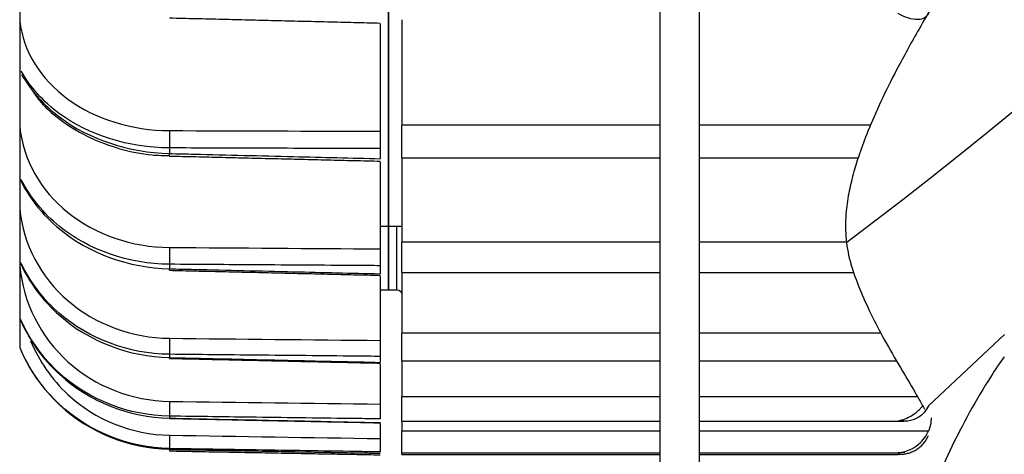
# Model space of a CAD drawing. Extents: x -324 to 1173, y -618 to 327.
# Drawn here: x 817 to 868, y -80 to -57 of the extents above; entities that cross this region are included whole.
import ezdxf

# ---------------------------------------------------------------- set-up
doc = ezdxf.new("R2010")
doc.units = 0
doc.header["$MEASUREMENT"] = 0
doc.layers.get('0').update_dxf_attribs({"linetype": 'CONTINUOUS'})

msp = doc.modelspace()

# ---------------------------------------------------------------- linework, layer by layer
at = {"linetype": 'CONTINUOUS'}
for p, q in [((816.67, 82.721), (816.577, -74.179)), ((868.399, -73.488), (864.391, -77.249))]:
    msp.add_line(p, q, dxfattribs=at)
for p, q in [((835.988, -35.116), (835.988, -67.779)), ((835.988, -67.779), (835.988, -35.116)), ((850.261, -53.323), (850.261, -93.889)), ((852.35, -93.889), (852.35, -53.222)), ((836.684, -56.905), (836.684, -62.467)), ((835.552, -57.117), (835.552, -62.786)), ((850.261, -62.467), (836.684, -62.467)), ((836.684, -64.188), (836.684, -62.467)), ((861.345, -62.467), (852.35, -62.467)), ((824.461, -63.664), (824.461, -63.958)), ((835.552, -63.699), (835.552, -64.23)), ((836.684, -64.188), (850.261, -64.188)), ((836.684, -64.188), (836.684, -68.631)), ((852.35, -64.188), (860.696, -64.188)), ((835.552, -64.395), (835.552, -68.982)), ((835.552, -67.779), (835.988, -67.779)), ((835.988, -69.365), (835.988, -67.779)), ((835.988, -67.779), (836.684, -67.779)), ((835.988, -67.779), (835.988, -68.273)), ((836.423, -71.136), (836.423, -67.779)), ((835.988, -68.273), (835.988, -71.136)), ((850.261, -68.631), (836.684, -68.631)), ((836.684, -70.219), (836.684, -68.631)), ((860.1, -68.631), (852.35, -68.631)), ((835.988, -71.136), (835.988, -69.365)), ((824.461, -69.794), (824.461, -70.031)), ((835.552, -69.868), (835.552, -70.294)), ((835.552, -70.403), (835.552, -73.806)), ((836.684, -70.219), (850.261, -70.219)), ((836.684, -70.219), (836.684, -73.431)), ((852.35, -70.219), (860.471, -70.219)), ((835.552, -71.136), (835.988, -71.136)), ((835.988, -71.136), (836.423, -71.136)), ((850.261, -73.431), (836.684, -73.431)), ((836.684, -74.877), (836.684, -73.431)), ((861.895, -73.431), (852.35, -73.431)), ((824.461, -74.537), (824.461, -74.711)), ((835.552, -74.648), (835.552, -74.961)), ((835.552, -75.039), (835.552, -77.161)), ((836.684, -74.877), (836.684, -76.77)), ((836.684, -74.877), (850.261, -74.877)), ((852.35, -74.877), (862.708, -74.877)), ((850.261, -76.77), (836.684, -76.77)), ((836.684, -78.066), (836.684, -76.77)), ((863.812, -76.77), (852.35, -76.77)), ((824.461, -77.796), (824.461, -77.903)), ((835.552, -78.178), (835.552, -78.979)), ((836.684, -78.066), (850.261, -78.066)), ((836.684, -78.066), (836.684, -78.579)), ((852.35, -78.066), (863.093, -78.066)), ((850.261, -78.579), (836.684, -78.579)), ((836.684, -79.721), (836.684, -78.579)), ((864.391, -78.579), (852.35, -78.579)), ((824.46, -79.545), (824.461, -79.543)), ((824.461, -79.505), (824.461, -79.543)), ((836.684, -79.721), (850.261, -79.721)), ((836.684, -79.808), (836.684, -79.721)), ((852.35, -79.721), (862.9, -79.721)), ((836.684, -79.808), (850.261, -79.808)), ((852.35, -79.808), (862.805, -79.808))]:
    msp.add_line(p, q)
for points in [[(824.461, -62.75, 0), (824.461, -62.766, 0), (824.46, -62.783, 0), (824.46, -62.801, 0), (824.46, -62.818, 0), (824.459, -62.836, 0), (824.459, -62.854, 0), (824.459, -62.873, 0), (824.459, -62.891, 0), (824.458, -62.91, 0), (824.458, -62.929, 0), (824.458, -62.949, 0), (824.458, -62.968, 0), (824.458, -62.988, 0), (824.457, -63.008, 0), (824.457, -63.028, 0), (824.457, -63.048, 0), (824.457, -63.069, 0), (824.457, -63.089, 0), (824.457, -63.11, 0), (824.457, -63.13, 0), (824.457, -63.15, 0), (824.456, -63.171, 0), (824.456, -63.191, 0), (824.456, -63.212, 0), (824.456, -63.232, 0), (824.456, -63.252, 0), (824.456, -63.272, 0), (824.456, -63.292, 0), (824.457, -63.312, 0), (824.457, -63.332, 0), (824.457, -63.352, 0), (824.457, -63.371, 0), (824.457, -63.39, 0), (824.457, -63.409, 0), (824.457, -63.427, 0), (824.457, -63.446, 0), (824.458, -63.464, 0), (824.458, -63.481, 0), (824.458, -63.499, 0), (824.458, -63.516, 0), (824.458, -63.532, 0), (824.459, -63.549, 0), (824.459, -63.565, 0), (824.459, -63.58, 0), (824.459, -63.595, 0), (824.46, -63.61, 0), (824.46, -63.624, 0), (824.46, -63.638, 0), (824.461, -63.651, 0)], [(824.456, -64.09, 0), (824.457, -64.09, 0), (824.457, -64.09, 0), (824.457, -64.09, 0), (824.457, -64.09, 0), (824.457, -64.09, 0), (824.457, -64.09, 0), (824.457, -64.089, 0), (824.457, -64.089, 0), (824.457, -64.088, 0), (824.457, -64.087, 0), (824.457, -64.086, 0), (824.457, -64.085, 0), (824.457, -64.084, 0), (824.457, -64.083, 0), (824.457, -64.081, 0), (824.457, -64.08, 0), (824.457, -64.078, 0), (824.457, -64.076, 0), (824.457, -64.074, 0), (824.458, -64.072, 0), (824.458, -64.07, 0), (824.458, -64.068, 0), (824.458, -64.065, 0), (824.458, -64.063, 0), (824.458, -64.06, 0), (824.458, -64.057, 0), (824.458, -64.055, 0), (824.458, -64.052, 0), (824.458, -64.048, 0), (824.458, -64.045, 0), (824.459, -64.042, 0), (824.459, -64.039, 0), (824.459, -64.035, 0), (824.459, -64.031, 0), (824.459, -64.028, 0), (824.459, -64.024, 0), (824.459, -64.02, 0), (824.459, -64.016, 0), (824.46, -64.011, 0), (824.46, -64.007, 0), (824.46, -64.003, 0), (824.46, -63.998, 0), (824.46, -63.994, 0), (824.46, -63.989, 0), (824.46, -63.984, 0), (824.46, -63.979, 0), (824.461, -63.974, 0), (824.461, -63.969, 0), (824.461, -63.964, 0)], [(824.461, -68.907, 0), (824.461, -68.925, 0), (824.46, -68.944, 0), (824.46, -68.962, 0), (824.46, -68.981, 0), (824.459, -69, 0), (824.459, -69.02, 0), (824.459, -69.039, 0), (824.459, -69.059, 0), (824.458, -69.079, 0), (824.458, -69.099, 0), (824.458, -69.119, 0), (824.458, -69.139, 0), (824.458, -69.159, 0), (824.457, -69.18, 0), (824.457, -69.2, 0), (824.457, -69.221, 0), (824.457, -69.241, 0), (824.457, -69.262, 0), (824.457, -69.282, 0), (824.457, -69.302, 0), (824.457, -69.323, 0), (824.456, -69.343, 0), (824.456, -69.363, 0), (824.456, -69.383, 0), (824.456, -69.403, 0), (824.456, -69.422, 0), (824.456, -69.442, 0), (824.456, -69.461, 0), (824.457, -69.48, 0), (824.457, -69.499, 0), (824.457, -69.517, 0), (824.457, -69.535, 0), (824.457, -69.553, 0), (824.457, -69.57, 0), (824.457, -69.588, 0), (824.457, -69.605, 0), (824.458, -69.621, 0), (824.458, -69.637, 0), (824.458, -69.653, 0), (824.458, -69.668, 0), (824.458, -69.683, 0), (824.459, -69.697, 0), (824.459, -69.711, 0), (824.459, -69.724, 0), (824.459, -69.737, 0), (824.46, -69.75, 0), (824.46, -69.762, 0), (824.46, -69.773, 0), (824.461, -69.784, 0)], [(824.457, -70.112, 0), (824.457, -70.112, 0), (824.457, -70.112, 0), (824.457, -70.112, 0), (824.457, -70.112, 0), (824.457, -70.111, 0), (824.457, -70.111, 0), (824.457, -70.111, 0), (824.457, -70.11, 0), (824.457, -70.11, 0), (824.458, -70.109, 0), (824.458, -70.108, 0), (824.458, -70.107, 0), (824.458, -70.107, 0), (824.458, -70.106, 0), (824.458, -70.105, 0), (824.458, -70.104, 0), (824.458, -70.103, 0), (824.458, -70.102, 0), (824.458, -70.1, 0), (824.458, -70.099, 0), (824.458, -70.098, 0), (824.458, -70.096, 0), (824.458, -70.095, 0), (824.459, -70.093, 0), (824.459, -70.092, 0), (824.459, -70.09, 0), (824.459, -70.088, 0), (824.459, -70.086, 0), (824.459, -70.085, 0), (824.459, -70.083, 0), (824.459, -70.081, 0), (824.459, -70.079, 0), (824.459, -70.076, 0), (824.459, -70.074, 0), (824.46, -70.072, 0), (824.46, -70.07, 0), (824.46, -70.067, 0), (824.46, -70.065, 0), (824.46, -70.062, 0), (824.46, -70.06, 0), (824.46, -70.057, 0), (824.46, -70.055, 0), (824.46, -70.052, 0), (824.46, -70.049, 0), (824.461, -70.046, 0), (824.461, -70.043, 0), (824.461, -70.04, 0), (824.461, -70.037, 0), (824.461, -70.034, 0)], [(824.461, -73.695, 0), (824.461, -73.714, 0), (824.46, -73.734, 0), (824.46, -73.753, 0), (824.46, -73.773, 0), (824.459, -73.793, 0), (824.459, -73.813, 0), (824.459, -73.833, 0), (824.459, -73.854, 0), (824.458, -73.874, 0), (824.458, -73.895, 0), (824.458, -73.915, 0), (824.458, -73.935, 0), (824.458, -73.956, 0), (824.457, -73.976, 0), (824.457, -73.997, 0), (824.457, -74.017, 0), (824.457, -74.037, 0), (824.457, -74.057, 0), (824.457, -74.077, 0), (824.457, -74.097, 0), (824.457, -74.117, 0), (824.456, -74.136, 0), (824.456, -74.156, 0), (824.456, -74.175, 0), (824.456, -74.194, 0), (824.456, -74.212, 0), (824.456, -74.23, 0), (824.456, -74.248, 0), (824.457, -74.266, 0), (824.457, -74.283, 0), (824.457, -74.3, 0), (824.457, -74.317, 0), (824.457, -74.333, 0), (824.457, -74.349, 0), (824.457, -74.365, 0), (824.457, -74.38, 0), (824.458, -74.394, 0), (824.458, -74.408, 0), (824.458, -74.422, 0), (824.458, -74.435, 0), (824.458, -74.448, 0), (824.459, -74.46, 0), (824.459, -74.471, 0), (824.459, -74.483, 0), (824.459, -74.493, 0), (824.46, -74.503, 0), (824.46, -74.512, 0), (824.46, -74.521, 0), (824.461, -74.53, 0)], [(824.458, -74.753, 0), (824.458, -74.753, 0), (824.458, -74.753, 0), (824.458, -74.753, 0), (824.458, -74.753, 0), (824.458, -74.753, 0), (824.458, -74.753, 0), (824.458, -74.752, 0), (824.458, -74.752, 0), (824.458, -74.752, 0), (824.458, -74.752, 0), (824.458, -74.751, 0), (824.458, -74.751, 0), (824.458, -74.75, 0), (824.459, -74.75, 0), (824.459, -74.749, 0), (824.459, -74.749, 0), (824.459, -74.748, 0), (824.459, -74.748, 0), (824.459, -74.747, 0), (824.459, -74.746, 0), (824.459, -74.746, 0), (824.459, -74.745, 0), (824.459, -74.744, 0), (824.459, -74.743, 0), (824.459, -74.743, 0), (824.459, -74.742, 0), (824.459, -74.741, 0), (824.459, -74.74, 0), (824.46, -74.739, 0), (824.46, -74.738, 0), (824.46, -74.737, 0), (824.46, -74.736, 0), (824.46, -74.735, 0), (824.46, -74.734, 0), (824.46, -74.732, 0), (824.46, -74.731, 0), (824.46, -74.73, 0), (824.46, -74.729, 0), (824.46, -74.727, 0), (824.46, -74.726, 0), (824.46, -74.725, 0), (824.46, -74.723, 0), (824.461, -74.722, 0), (824.461, -74.72, 0), (824.461, -74.719, 0), (824.461, -74.717, 0), (824.461, -74.716, 0), (824.461, -74.714, 0), (824.461, -74.713, 0)], [(824.461, -77.016, 0), (824.461, -77.036, 0), (824.46, -77.056, 0), (824.46, -77.076, 0), (824.46, -77.097, 0), (824.459, -77.117, 0), (824.459, -77.138, 0), (824.459, -77.158, 0), (824.459, -77.178, 0), (824.458, -77.199, 0), (824.458, -77.219, 0), (824.458, -77.24, 0), (824.458, -77.26, 0), (824.458, -77.28, 0), (824.457, -77.3, 0), (824.457, -77.32, 0), (824.457, -77.34, 0), (824.457, -77.359, 0), (824.457, -77.379, 0), (824.457, -77.398, 0), (824.457, -77.417, 0), (824.457, -77.436, 0), (824.456, -77.454, 0), (824.456, -77.472, 0), (824.456, -77.49, 0), (824.456, -77.507, 0), (824.456, -77.525, 0), (824.456, -77.541, 0), (824.456, -77.558, 0), (824.457, -77.574, 0), (824.457, -77.589, 0), (824.457, -77.605, 0), (824.457, -77.619, 0), (824.457, -77.634, 0), (824.457, -77.648, 0), (824.457, -77.661, 0), (824.457, -77.674, 0), (824.458, -77.686, 0), (824.458, -77.698, 0), (824.458, -77.709, 0), (824.458, -77.72, 0), (824.458, -77.73, 0), (824.459, -77.74, 0), (824.459, -77.749, 0), (824.459, -77.758, 0), (824.459, -77.766, 0), (824.46, -77.773, 0), (824.46, -77.78, 0), (824.46, -77.786, 0), (824.461, -77.791, 0)], [(824.459, -77.919, 0), (824.459, -77.919, 0), (824.459, -77.919, 0), (824.459, -77.919, 0), (824.459, -77.919, 0), (824.459, -77.919, 0), (824.459, -77.919, 0), (824.459, -77.919, 0), (824.459, -77.919, 0), (824.459, -77.918, 0), (824.459, -77.918, 0), (824.459, -77.918, 0), (824.459, -77.918, 0), (824.459, -77.918, 0), (824.459, -77.918, 0), (824.459, -77.918, 0), (824.46, -77.917, 0), (824.46, -77.917, 0), (824.46, -77.917, 0), (824.46, -77.917, 0), (824.46, -77.917, 0), (824.46, -77.916, 0), (824.46, -77.916, 0), (824.46, -77.916, 0), (824.46, -77.915, 0), (824.46, -77.915, 0), (824.46, -77.915, 0), (824.46, -77.914, 0), (824.46, -77.914, 0), (824.46, -77.914, 0), (824.46, -77.913, 0), (824.46, -77.913, 0), (824.46, -77.913, 0), (824.46, -77.912, 0), (824.46, -77.912, 0), (824.46, -77.911, 0), (824.46, -77.911, 0), (824.46, -77.91, 0), (824.461, -77.91, 0), (824.461, -77.91, 0), (824.461, -77.909, 0), (824.461, -77.909, 0), (824.461, -77.908, 0), (824.461, -77.907, 0), (824.461, -77.907, 0), (824.461, -77.906, 0), (824.461, -77.906, 0), (824.461, -77.905, 0), (824.461, -77.905, 0), (824.461, -77.904, 0)], [(824.461, -78.802, 0), (824.461, -78.823, 0), (824.46, -78.843, 0), (824.46, -78.864, 0), (824.46, -78.884, 0), (824.459, -78.904, 0), (824.459, -78.925, 0), (824.459, -78.945, 0), (824.459, -78.965, 0), (824.458, -78.985, 0), (824.458, -79.005, 0), (824.458, -79.025, 0), (824.458, -79.045, 0), (824.458, -79.064, 0), (824.457, -79.084, 0), (824.457, -79.103, 0), (824.457, -79.121, 0), (824.457, -79.14, 0), (824.457, -79.158, 0), (824.457, -79.176, 0), (824.457, -79.194, 0), (824.457, -79.211, 0), (824.456, -79.228, 0), (824.456, -79.245, 0), (824.456, -79.261, 0), (824.456, -79.277, 0), (824.456, -79.292, 0), (824.456, -79.307, 0), (824.456, -79.322, 0), (824.457, -79.336, 0), (824.457, -79.349, 0), (824.457, -79.362, 0), (824.457, -79.375, 0), (824.457, -79.387, 0), (824.457, -79.398, 0), (824.457, -79.41, 0), (824.457, -79.42, 0), (824.458, -79.43, 0), (824.458, -79.439, 0), (824.458, -79.448, 0), (824.458, -79.456, 0), (824.458, -79.464, 0), (824.459, -79.471, 0), (824.459, -79.477, 0), (824.459, -79.483, 0), (824.459, -79.488, 0), (824.46, -79.493, 0), (824.46, -79.497, 0), (824.46, -79.5, 0), (824.461, -79.503, 0)], [(824.457, -79.553, 0), (824.457, -79.556, 0), (824.457, -79.559, 0), (824.457, -79.562, 0), (824.457, -79.565, 0), (824.457, -79.567, 0), (824.457, -79.57, 0), (824.457, -79.573, 0), (824.457, -79.575, 0), (824.457, -79.578, 0), (824.457, -79.58, 0), (824.457, -79.582, 0), (824.457, -79.585, 0), (824.457, -79.587, 0), (824.458, -79.589, 0), (824.458, -79.591, 0), (824.458, -79.593, 0), (824.458, -79.596, 0), (824.458, -79.598, 0), (824.458, -79.599, 0), (824.458, -79.601, 0), (824.458, -79.603, 0), (824.458, -79.605, 0), (824.458, -79.607, 0), (824.458, -79.608, 0), (824.458, -79.61, 0), (824.458, -79.611, 0), (824.458, -79.613, 0), (824.458, -79.614, 0), (824.459, -79.615, 0), (824.459, -79.617, 0), (824.459, -79.618, 0), (824.459, -79.619, 0), (824.459, -79.62, 0), (824.459, -79.621, 0), (824.459, -79.622, 0), (824.459, -79.623, 0), (824.459, -79.624, 0), (824.459, -79.624, 0), (824.459, -79.625, 0), (824.459, -79.626, 0), (824.46, -79.626, 0), (824.46, -79.627, 0), (824.46, -79.627, 0), (824.46, -79.628, 0), (824.46, -79.628, 0), (824.46, -79.628, 0), (824.46, -79.629, 0), (824.46, -79.629, 0), (824.46, -79.629, 0)]]:
    msp.add_polyline3d(points)
msp.add_arc((705.34, 136.323), 256.82, 307.05639, 333.42959, dxfattribs=at)
at = {"extrusion": (0, 0, -1)}
msp.add_arc((-836.423, -71.397), 0.261, 90, 180, dxfattribs=at)
for points, knots in [([(873.808, -42.487), (872.666, -44.1), (870.572, -47.101), (867.669, -51.299), (865.516, -54.654), (863.91, -57.338), (862.742, -59.471), (861.857, -61.256), (861.216, -62.725), (860.765, -63.935), (860.439, -64.983), (860.195, -66), (860.022, -67.17), (860.014, -68.428), (860.254, -69.706), (860.711, -70.96), (861.287, -72.285), (861.999, -73.657), (862.828, -75.095), (863.58, -76.348), (864.028, -77.15), (864.183, -77.43)], [0, 0, 0, 0, 0.059211, 0.112622, 0.159185, 0.200074, 0.23611, 0.267835, 0.300683, 0.328156, 0.352009, 0.380235, 0.413948, 0.463878, 0.522554, 0.589963, 0.665967, 0.750549, 0.84373, 0.945544, 1, 1, 1, 1]), ([(816.582, -56.988), (816.755, -58.559), (817.671, -60.033), (820.55, -62.139), (822.477, -62.744), (824.461, -62.75)], [0, 0, 0, 0, 0.5, 0.5, 1, 1, 1, 1]), ([(864.391, -56.614), (864.336, -56.701), (864.265, -56.767), (864.185, -56.813), (864.085, -56.87), (863.969, -56.898), (863.847, -56.904), (863.678, -56.911), (863.493, -56.876), (863.306, -56.813), (863.14, -56.758), (862.97, -56.679), (862.803, -56.584), (862.799, -56.582), (862.796, -56.581), (862.792, -56.579)], [0, 0, 0, 0, 0.178516, 0.178516, 0.178516, 0.403855, 0.403855, 0.403855, 0.718417, 0.718417, 0.718417, 0.99666, 0.99666, 0.99666, 1, 1, 1, 1]), ([(824.461, -63.664), (822.317, -63.655), (820.229, -62.999), (817.82, -61.233), (817.136, -60.47), (816.662, -59.627)], [0, 0, 0, 0, 0.64533, 0.64533, 1, 1, 1, 1]), ([(816.674, -59.786), (817.149, -60.633), (817.831, -61.406), (820.237, -63.213), (822.317, -63.908), (824.461, -63.958)], [0, 0, 0, 0, 0.353143, 0.353143, 1, 1, 1, 1]), ([(817.329, -60.769), (817.438, -60.934), (817.856, -61.496), (818.838, -62.314), (820.244, -63.155), (821.837, -63.741), (823.269, -64.041), (824.15, -64.063), (824.457, -64.055)], [0, 0, 0, 0, 0.079751, 0.281526, 0.485267, 0.68858, 0.892417, 1, 1, 1, 1]), ([(816.582, -62.555), (816.755, -64.281), (817.671, -65.903), (820.55, -68.225), (822.477, -68.894), (824.461, -68.907)], [0, 0, 0, 0, 0.5, 0.5, 1, 1, 1, 1]), ([(835.552, -62.786), (835.552, -62.844), (835.552, -62.911), (835.552, -62.98), (835.552, -63.05), (835.552, -63.124), (835.552, -63.197), (835.552, -63.27), (835.552, -63.344), (835.552, -63.412), (835.552, -63.481), (835.552, -63.545), (835.552, -63.601), (835.552, -63.637), (835.552, -63.67), (835.552, -63.699)], [0, 0, 0, 0, 0.215686, 0.215686, 0.215686, 0.431374, 0.431374, 0.431374, 0.647025, 0.647025, 0.647025, 0.862661, 0.862661, 0.862661, 1, 1, 1, 1]), ([(835.552, -63.699), (835.117, -63.697), (834.682, -63.696), (834.247, -63.695), (832.507, -63.689), (830.767, -63.684), (829.027, -63.678), (827.505, -63.673), (825.983, -63.668), (824.461, -63.664)], [0, 0, 0, 0, 0.11767, 0.11767, 0.11767, 0.588351, 0.588351, 0.588351, 1, 1, 1, 1]), ([(824.461, -63.958), (824.896, -63.969), (825.331, -63.98), (825.766, -63.99), (827.506, -64.033), (829.247, -64.076), (830.987, -64.118), (832.509, -64.156), (834.031, -64.193), (835.552, -64.23)], [0, 0, 0, 0, 0.11767, 0.11767, 0.11767, 0.588351, 0.588351, 0.588351, 1, 1, 1, 1]), ([(816.577, -65.274), (817.054, -66.281), (817.771, -67.198), (820.237, -69.225), (822.317, -69.981), (824.461, -70.031)], [0, 0, 0, 0, 0.368824, 0.368824, 1, 1, 1, 1]), ([(824.461, -69.794), (822.317, -69.779), (820.229, -69.052), (817.82, -67.106), (817.136, -66.265), (816.662, -65.339)], [0, 0, 0, 0, 0.64533, 0.64533, 1, 1, 1, 1]), ([(816.582, -66.881), (816.755, -68.727), (817.671, -70.464), (820.55, -72.954), (822.477, -73.675), (824.461, -73.695)], [0, 0, 0, 0, 0.5, 0.5, 1, 1, 1, 1]), ([(835.552, -68.982), (835.552, -69.045), (835.552, -69.116), (835.552, -69.188), (835.552, -69.26), (835.552, -69.335), (835.552, -69.407), (835.552, -69.48), (835.552, -69.55), (835.552, -69.614), (835.552, -69.678), (835.552, -69.737), (835.552, -69.786), (835.552, -69.817), (835.552, -69.845), (835.552, -69.868)], [0, 0, 0, 0, 0.215686, 0.215686, 0.215686, 0.431374, 0.431374, 0.431374, 0.647025, 0.647025, 0.647025, 0.862661, 0.862661, 0.862661, 1, 1, 1, 1]), ([(816.577, -69.647), (817.054, -70.722), (817.771, -71.701), (820.237, -73.861), (822.317, -74.664), (824.461, -74.711)], [0, 0, 0, 0, 0.368824, 0.368824, 1, 1, 1, 1]), ([(816.582, -69.88), (816.755, -71.808), (817.671, -73.624), (820.55, -76.232), (822.477, -76.99), (824.461, -77.016)], [0, 0, 0, 0, 0.5, 0.5, 1, 1, 1, 1]), ([(824.461, -74.537), (822.317, -74.515), (820.229, -73.732), (817.82, -71.646), (817.136, -70.745), (816.662, -69.753)], [0, 0, 0, 0, 0.64533, 0.64533, 1, 1, 1, 1]), ([(835.552, -69.868), (835.117, -69.865), (834.682, -69.862), (834.247, -69.859), (832.507, -69.848), (830.767, -69.836), (829.027, -69.824), (827.505, -69.814), (825.983, -69.804), (824.461, -69.794)], [0, 0, 0, 0, 0.11767, 0.11767, 0.11767, 0.588351, 0.588351, 0.588351, 1, 1, 1, 1]), ([(824.461, -70.031), (824.896, -70.041), (825.331, -70.052), (825.766, -70.062), (827.506, -70.103), (829.247, -70.145), (830.987, -70.186), (832.509, -70.222), (834.031, -70.258), (835.552, -70.294)], [0, 0, 0, 0, 0.11767, 0.11767, 0.11767, 0.588351, 0.588351, 0.588351, 1, 1, 1, 1]), ([(816.577, -72.636), (817.054, -73.757), (817.771, -74.777), (820.237, -77.026), (822.317, -77.859), (824.461, -77.903)], [0, 0, 0, 0, 0.368824, 0.368824, 1, 1, 1, 1]), ([(824.461, -77.796), (822.317, -77.767), (820.229, -76.945), (817.82, -74.76), (817.136, -73.818), (816.662, -72.781)], [0, 0, 0, 0, 0.64533, 0.64533, 1, 1, 1, 1]), ([(817.152, -73.823), (817.592, -74.893), (818.26, -75.865), (820.55, -77.991), (822.477, -78.771), (824.461, -78.802)], [0, 0, 0, 0, 0.371415, 0.371415, 1, 1, 1, 1]), ([(835.552, -73.806), (835.552, -73.874), (835.552, -73.948), (835.552, -74.021), (835.552, -74.094), (835.552, -74.168), (835.552, -74.238), (835.552, -74.308), (835.552, -74.374), (835.552, -74.433), (835.552, -74.491), (835.552, -74.542), (835.552, -74.583), (835.552, -74.609), (835.552, -74.631), (835.552, -74.648)], [0, 0, 0, 0, 0.215686, 0.215686, 0.215686, 0.431374, 0.431374, 0.431374, 0.647025, 0.647025, 0.647025, 0.862661, 0.862661, 0.862661, 1, 1, 1, 1]), ([(816.577, -74.179), (817.054, -75.323), (817.771, -76.364), (820.237, -78.657), (822.317, -79.503), (824.461, -79.543)], [0, 0, 0, 0, 0.368824, 0.368824, 1, 1, 1, 1]), ([(824.461, -79.505), (822.317, -79.47), (820.229, -78.625), (817.82, -76.386), (817.136, -75.422), (816.662, -74.361)], [0, 0, 0, 0, 0.64533, 0.64533, 1, 1, 1, 1]), ([(835.552, -74.648), (835.117, -74.643), (834.682, -74.639), (834.247, -74.635), (832.507, -74.617), (830.767, -74.6), (829.027, -74.583), (827.505, -74.568), (825.983, -74.552), (824.461, -74.537)], [0, 0, 0, 0, 0.11767, 0.11767, 0.11767, 0.588351, 0.588351, 0.588351, 1, 1, 1, 1]), ([(824.461, -74.711), (824.896, -74.721), (825.331, -74.731), (825.766, -74.74), (827.506, -74.78), (829.247, -74.819), (830.987, -74.858), (832.509, -74.892), (834.031, -74.927), (835.552, -74.961)], [0, 0, 0, 0, 0.11767, 0.11767, 0.11767, 0.588351, 0.588351, 0.588351, 1, 1, 1, 1]), ([(868.369, -74.665), (868.139, -74.999), (867.109, -76.543), (865.55, -79.39), (863.92, -83.214), (862.737, -86.831), (861.844, -90.359), (861.2, -93.722), (860.751, -96.893), (860.432, -99.951), (860.191, -103.312), (860.021, -107.776), (860.015, -113.558), (860.254, -120.794), (860.535, -126.013), (860.693, -128.797)], [0, 0, 0, 0, 0.026774, 0.1219, 0.205332, 0.278806, 0.343473, 0.410437, 0.466463, 0.515119, 0.572716, 0.641539, 0.743499, 0.863352, 1, 1, 1, 1]), ([(835.552, -77.161), (835.552, -77.233), (835.552, -77.308), (835.552, -77.38), (835.552, -77.453), (835.552, -77.525), (835.552, -77.591), (835.552, -77.656), (835.552, -77.717), (835.552, -77.769), (835.552, -77.82), (835.552, -77.863), (835.552, -77.895), (835.552, -77.915), (835.552, -77.931), (835.552, -77.941)], [0, 0, 0, 0, 0.215686, 0.215686, 0.215686, 0.431374, 0.431374, 0.431374, 0.647025, 0.647025, 0.647025, 0.862661, 0.862661, 0.862661, 1, 1, 1, 1]), ([(864.391, -77.249), (864.336, -77.372), (864.265, -77.485), (864.186, -77.579), (864.085, -77.699), (863.969, -77.794), (863.847, -77.867), (863.678, -77.968), (863.493, -78.027), (863.306, -78.052), (863.14, -78.074), (862.97, -78.069), (862.803, -78.041), (862.799, -78.04), (862.795, -78.039), (862.792, -78.039)], [0, 0, 0, 0, 0.178446, 0.178446, 0.178446, 0.403758, 0.403758, 0.403758, 0.718282, 0.718282, 0.718282, 0.99666, 0.99666, 0.99666, 1, 1, 1, 1]), ([(862.792, -78.039), (862.795, -78.039), (862.799, -78.038), (862.803, -78.037), (863.041, -77.995), (863.286, -77.901), (863.516, -77.759), (863.673, -77.662), (863.827, -77.541), (863.967, -77.396), (864.008, -77.352), (864.049, -77.306), (864.089, -77.258)], [0, 0, 0, 0, 0.004462, 0.004462, 0.004462, 0.533763, 0.533763, 0.533763, 0.892607, 0.892607, 0.892607, 1, 1, 1, 1]), ([(835.552, -77.941), (835.117, -77.935), (834.682, -77.93), (834.247, -77.924), (832.507, -77.901), (830.767, -77.879), (829.027, -77.856), (827.505, -77.836), (825.983, -77.816), (824.461, -77.796)], [0, 0, 0, 0, 0.11767, 0.11767, 0.11767, 0.588351, 0.588351, 0.588351, 1, 1, 1, 1]), ([(824.461, -77.903), (824.896, -77.912), (825.331, -77.922), (825.766, -77.931), (827.506, -77.967), (829.247, -78.003), (830.987, -78.039), (832.509, -78.071), (834.031, -78.103), (835.552, -78.134)], [0, 0, 0, 0, 0.11767, 0.11767, 0.11767, 0.588351, 0.588351, 0.588351, 1, 1, 1, 1]), ([(864.535, -77.886), (864.535, -78.004), (864.523, -78.124), (864.475, -78.356), (864.439, -78.469), (864.391, -78.579)], [0, 0, 0, 0, 0.5, 0.5, 1, 1, 1, 1]), ([(862.792, -79.717), (862.795, -79.717), (862.799, -79.717), (862.803, -79.717), (863.041, -79.701), (863.286, -79.634), (863.516, -79.514), (863.673, -79.432), (863.827, -79.324), (863.967, -79.189), (864.069, -79.09), (864.166, -78.974), (864.249, -78.845), (864.303, -78.762), (864.351, -78.671), (864.391, -78.579)], [0, 0, 0, 0, 0.00336, 0.00336, 0.00336, 0.401957, 0.401957, 0.401957, 0.672189, 0.672189, 0.672189, 0.871057, 0.871057, 0.871057, 1, 1, 1, 1]), ([(835.552, -78.979), (835.552, -79.052), (835.552, -79.127), (835.552, -79.197), (835.552, -79.268), (835.552, -79.336), (835.552, -79.397), (835.552, -79.457), (835.552, -79.512), (835.552, -79.555), (835.552, -79.599), (835.552, -79.633), (835.552, -79.654), (835.552, -79.668), (835.552, -79.677), (835.552, -79.681)], [0, 0, 0, 0, 0.215686, 0.215686, 0.215686, 0.431374, 0.431374, 0.431374, 0.647025, 0.647025, 0.647025, 0.862661, 0.862661, 0.862661, 1, 1, 1, 1]), ([(862.794, -79.806), (862.813, -79.807), (862.833, -79.808), (862.871, -79.808), (862.928, -79.808), (862.985, -79.805), (863.098, -79.796), (863.173, -79.785), (863.321, -79.751), (863.395, -79.73), (863.542, -79.674), (863.615, -79.641), (863.756, -79.563), (863.825, -79.518), (863.959, -79.414), (864.024, -79.355), (864.145, -79.225), (864.202, -79.154), (864.306, -78.996), (864.352, -78.912), (864.391, -78.821)], [0, 0, 0, 0, 0.03125, 0.03125, 0.0625, 0.125, 0.125, 0.25, 0.25, 0.375, 0.375, 0.5, 0.5, 0.625, 0.625, 0.75, 0.75, 0.875, 0.875, 1, 1, 1, 1]), ([(835.552, -79.681), (835.117, -79.674), (834.682, -79.667), (834.247, -79.66), (832.507, -79.633), (830.767, -79.605), (829.027, -79.577), (827.505, -79.553), (825.983, -79.529), (824.461, -79.505)], [0, 0, 0, 0, 0.11767, 0.11767, 0.11767, 0.588351, 0.588351, 0.588351, 1, 1, 1, 1]), ([(824.461, -79.543), (824.896, -79.551), (825.331, -79.559), (825.766, -79.568), (827.506, -79.6), (829.247, -79.633), (830.987, -79.665), (832.509, -79.694), (834.031, -79.722), (835.552, -79.751)], [0, 0, 0, 0, 0.11767, 0.11767, 0.11767, 0.588351, 0.588351, 0.588351, 1, 1, 1, 1]), ([(863.149, -79.703), (863.034, -79.72), (862.917, -79.725), (862.803, -79.718), (862.799, -79.718), (862.795, -79.717), (862.792, -79.717)], [0, 0, 0, 0, 0.982832, 0.982832, 0.982832, 1, 1, 1, 1])]:
    msp.add_open_spline(points, degree=3, knots=knots)
for points, degree in [([(824.456, -56.809), (835.552, -57.082)], 1), ([(824.461, -62.75), (828.158, -62.762), (831.855, -62.774), (835.552, -62.786)], 3), ([(824.457, -64.089), (835.552, -64.359)], 1), ([(824.461, -68.907), (828.158, -68.932), (831.855, -68.957), (835.552, -68.982)], 3), ([(824.457, -70.111), (835.552, -70.374)], 1), ([(824.461, -73.695), (828.158, -73.732), (831.855, -73.769), (835.552, -73.806)], 3), ([(824.458, -74.752), (835.552, -75.002)], 1), ([(824.461, -77.016), (828.158, -77.065), (831.855, -77.113), (835.552, -77.161)], 3), ([(824.459, -77.916), (835.552, -78.147)], 1), ([(835.552, -78.134), (835.552, -78.145), (835.552, -78.15)], 2), ([(824.461, -78.802), (828.158, -78.861), (831.855, -78.92), (835.552, -78.979)], 3), ([(824.46, -79.543), (835.552, -79.75)], 1), ([(824.46, -79.629), (830.006, -79.732), (835.552, -79.833)], 2)]:
    msp.add_open_spline(points, degree=degree)

doc.saveas('drawing.dxf')
